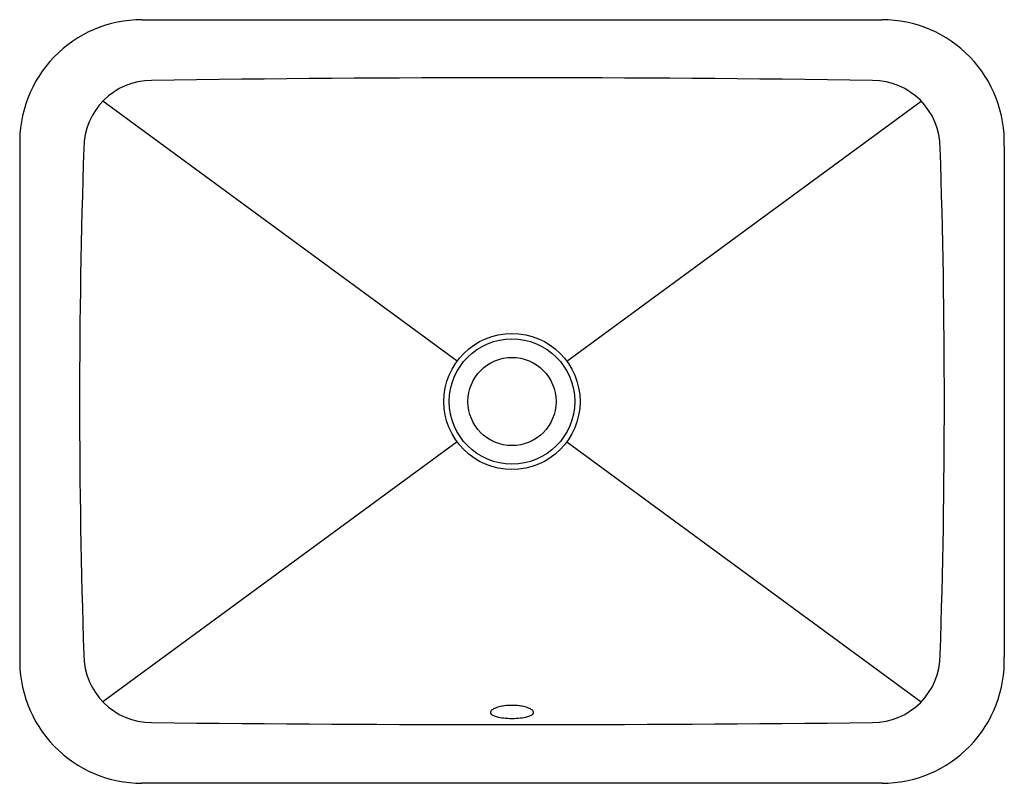
# Model space of a CAD drawing. Extents: x 4525.7 to 4545.5, y 508.5 to 523.9.
import ezdxf

# ---------------------------------------------------------------- set-up
doc = ezdxf.new("R2010")
doc.units = 0
doc.header["$LTSCALE"] = 0.64311
doc.layers.get('0').update_dxf_attribs({"color": 255, "linetype": 'CONTINUOUS'})
doc.layers.get('DEFPOINTS').update_dxf_attribs({"linetype": 'CONTINUOUS'})
doc.styles.get("Standard").update_dxf_attribs({"font": 'txt', "width": 0.8})

msp = doc.modelspace()

# ---------------------------------------------------------------- linework, layer by layer
for p, q in [((4528.123, 523.859), (4543.001, 523.859)), ((4534.461, 516.996), (4527.339, 522.223)), ((4536.664, 516.996), (4543.785, 522.223)), ((4525.668, 521.315), (4525.668, 511.053)), ((4545.457, 521.315), (4545.457, 511.053)), ((4534.461, 515.372), (4527.339, 510.145)), ((4536.664, 515.372), (4543.785, 510.145)), ((4543.001, 508.51), (4528.123, 508.51))]:
    msp.add_line(p, q)
for radius in [1.368, 1.26, 0.886]:
    msp.add_circle((4535.562, 516.184), radius)
for centre, radius, start, end in [((4528.123, 521.401), 2.457, 90, 182.0211), ((4543.001, 521.401), 2.457, 357.9789, 90), ((4528.318, 521.274), 1.363, 90, 180), ((4535.562, 36.16), 486.531, 89.14683, 90.85317), ((4542.807, 521.274), 1.363, 0, 90), ((4680.96, 516.184), 154.09, 178.10702, 181.89301), ((4390.164, 516.184), 154.09, 358.10699, 1.89298), ((4528.123, 510.967), 2.457, 177.9789, 270), ((4528.318, 511.094), 1.363, 180, 270), ((4542.807, 511.094), 1.363, 270, 360), ((4543.001, 510.967), 2.457, 270, 2.0211), ((4535.527, 509.173), 0.901, 97.1683, 104.5143), ((4535.561, 508.912), 1.164, 89.9648, 97.2456), ((4535.563, 508.912), 1.164, 82.7544, 90.0352), ((4535.597, 509.173), 0.901, 75.4857, 82.8317), ((4535.17, 509.933), 0.0412, 163.4842, 185.8889), ((4535.173, 509.934), 0.044, 186.7376, 210.9451), ((4535.184, 509.929), 0.0559, 146.6269, 163.3045), ((4535.194, 509.947), 0.0683, 211.0271, 226.4831), ((4535.217, 509.907), 0.0948, 132.2271, 146.4371), ((4535.232, 509.988), 0.125, 226.7904, 239.4041), ((4535.265, 509.855), 0.166, 122.8415, 132.4327), ((4535.327, 510.162), 0.322, 240.6979, 255.4157), ((4535.329, 509.755), 0.285, 115.0518, 122.8902), ((4535.436, 509.516), 0.546, 104.2891, 114.5726), ((4535.688, 509.516), 0.546, 65.4274, 75.7109), ((4535.798, 510.162), 0.322, 284.5843, 299.3021), ((4535.795, 509.755), 0.285, 57.1098, 64.9482), ((4535.86, 509.855), 0.166, 47.5673, 57.1585), ((4535.892, 509.988), 0.125, 300.5959, 313.2096), ((4535.908, 509.907), 0.0948, 33.5629, 47.7729), ((4535.931, 509.947), 0.0683, 313.5169, 328.9729), ((4535.94, 509.929), 0.0559, 16.6955, 33.3731), ((4535.951, 509.934), 0.044, 329.0549, 353.2624), ((4535.954, 509.933), 0.0412, 354.1111, 16.5158), ((4535.562, 1183.637), 673.946, 269.384096, 270.615904), ((4535.483, 510.752), 0.933, 255.2434, 264.4271), ((4535.559, 511.444), 1.629, 264.1314, 270.109), ((4535.565, 511.444), 1.629, 269.891, 275.8686), ((4535.641, 510.752), 0.933, 275.5729, 284.7566)]:
    msp.add_arc(centre, radius, start, end)

# ---------------------------------------------------------------- texts
at = {"layer": 'DEFPOINTS'}
for tag, p, s in [('MODELNUMBER', (4535.562, 516.183), 'K-20412T'), ('TRADENAME', (4535.562, 516.181), 'CAXTON'), ('PRODUCT', (4535.562, 516.18), 'BATHROOM SINK')]:
    msp.add_attdef(tag, p, s, height=0.001, dxfattribs=at)

doc.saveas('drawing.dxf')
